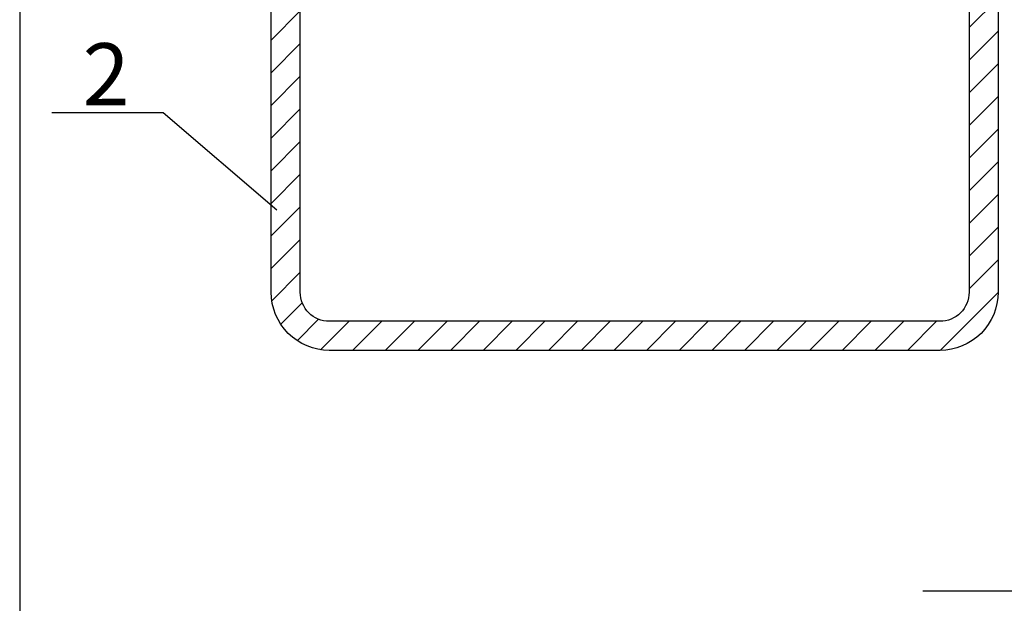
# Model space of a CAD drawing. Units: millimetres. Extents: x -50994 to 28461, y -2132 to 10527.
# Drawn here: x 1445 to 1556, y 544 to 610 of the extents above; entities that cross this region are included whole.
import ezdxf

# ---------------------------------------------------------------- set-up
doc = ezdxf.new("R2010")
doc.units = ezdxf.units.MM
doc.linetypes.add('HIDDEN', pattern=[9.525, 6.35, -3.175])
for name, color, linetype in [('DET_RAAMIT', 7, 'Continuous'), ('GR_018', 1, 'Continuous'), ('GR_025', 2, 'Continuous'), ('KRESKOWANIA', 1, 'Continuous')]:
    doc.layers.add(name, color=color, linetype=linetype)
doc.styles.add('arial', font='arial.ttf')
pattern_1 = [(225, (-419.2193, -41.5426), (-1.8438244, 1.8438244), [])]

msp = doc.modelspace()

# ---------------------------------------------------------------- hatches: boundary and pattern name
at = {"layer": 'KRESKOWANIA'}
h = msp.add_hatch(dxfattribs=at)
h.set_pattern_fill('ANSI31', color=1, scale=0.821279, angle=90, style=0)
h.set_pattern_definition(pattern_1)
edge = h.paths.add_edge_path()
edge.add_line((1473.098, 579.561), (1473.098, 648.549))
edge.add_arc((1479.668, 648.549), 6.57, 90, 180, ccw=False)
edge.add_line((1479.668, 655.119), (1548.655, 655.119))
edge.add_arc((1548.655, 648.549), 6.57, 0, 90, ccw=False)
edge.add_line((1555.226, 648.549), (1555.226, 579.561))
edge.add_arc((1548.655, 579.561), 6.57, 270, 360, ccw=False)
edge.add_line((1548.655, 572.991), (1479.668, 572.991))
edge.add_arc((1479.668, 579.561), 6.57, 180, 270, ccw=False)
edge = h.paths.add_edge_path(flags=16)
edge.add_line((1476.383, 579.561), (1476.383, 648.549))
edge.add_arc((1479.668, 648.549), 3.285, 90, 180, ccw=False)
edge.add_line((1479.668, 651.834), (1548.655, 651.834))
edge.add_arc((1548.655, 648.549), 3.285, 0, 90, ccw=False)
edge.add_line((1551.94, 648.549), (1551.94, 579.561))
edge.add_arc((1548.655, 579.561), 3.285, 270, 360, ccw=False)
edge.add_line((1548.655, 576.276), (1479.668, 576.276))
edge.add_arc((1479.668, 579.561), 3.285, 180, 270, ccw=False)
h = msp.add_hatch(dxfattribs=at)
h.set_pattern_fill('ANSI31', color=1, scale=0.821279, angle=90, style=0)
h.set_pattern_definition(pattern_1)
edge = h.paths.add_edge_path()
edge.add_line((1473.098, 579.561), (1473.098, 648.549))
edge.add_arc((1479.668, 648.549), 6.57, 90, 180, ccw=False)
edge.add_line((1479.668, 655.119), (1548.655, 655.119))
edge.add_arc((1548.655, 648.549), 6.57, 0, 90, ccw=False)
edge.add_line((1555.226, 648.549), (1555.226, 579.561))
edge.add_arc((1548.655, 579.561), 6.57, 270, 360, ccw=False)
edge.add_line((1548.655, 572.991), (1479.668, 572.991))
edge.add_arc((1479.668, 579.561), 6.57, 180, 270, ccw=False)
edge = h.paths.add_edge_path(flags=16)
edge.add_line((1476.383, 579.561), (1476.383, 648.549))
edge.add_arc((1479.668, 648.549), 3.285, 90, 180, ccw=False)
edge.add_line((1479.668, 651.834), (1548.655, 651.834))
edge.add_arc((1548.655, 648.549), 3.285, 0, 90, ccw=False)
edge.add_line((1551.94, 648.549), (1551.94, 579.561))
edge.add_arc((1548.655, 579.561), 3.285, 270, 360, ccw=False)
edge.add_line((1548.655, 576.276), (1479.668, 576.276))
edge.add_arc((1479.668, 579.561), 3.285, 180, 270, ccw=False)

# ---------------------------------------------------------------- linework, layer by layer
at = {"layer": 'DET_RAAMIT', "color": 2}
msp.add_lwpolyline([(1444.685, 474.052), (1843.827, 474.052), (1843.827, 1047.656), (1444.685, 1047.656)], close=True, dxfattribs=at)
msp.add_lwpolyline([(1444.685, 474.052), (1843.827, 474.052), (1843.827, 1047.656), (1444.685, 1047.656)], close=True, dxfattribs=at)
at = {"layer": 'GR_018', "linetype": 'Continuous'}
msp.add_line((1448.301, 599.843), (1460.899, 599.843), dxfattribs=at)
msp.add_line((1448.301, 599.843), (1460.899, 599.843), dxfattribs=at)
at = {"layer": 'GR_018'}
msp.add_line((1460.899, 599.843), (1473.718, 588.874), dxfattribs=at)
msp.add_line((1460.899, 599.843), (1473.718, 588.874), dxfattribs=at)
at = {"layer": 'GR_018', "linetype": 'HIDDEN', "ltscale": 3}
msp.add_line((1644.438, 545.796), (1546.706, 545.796), dxfattribs=at)
msp.add_line((1644.438, 545.796), (1546.706, 545.796), dxfattribs=at)
at = {"layer": 'GR_025', "color": 1}
for points in [[(1473.098, 579.561), (1473.098, 648.549, -0.4142136), (1479.668, 655.119), (1548.655, 655.119, -0.4142136), (1555.226, 648.549), (1555.226, 579.561, -0.4142136), (1548.655, 572.991), (1479.668, 572.991, -0.4142136), (1473.098, 579.561)], [(1473.098, 579.561), (1473.098, 648.549, -0.4142136), (1479.668, 655.119), (1548.655, 655.119, -0.4142136), (1555.226, 648.549), (1555.226, 579.561, -0.4142136), (1548.655, 572.991), (1479.668, 572.991, -0.4142136), (1473.098, 579.561)], [(1476.383, 579.561), (1476.383, 648.549, -0.4142136), (1479.668, 651.834), (1548.655, 651.834, -0.4142136), (1551.94, 648.549), (1551.94, 579.561, -0.4142136), (1548.655, 576.276), (1479.668, 576.276, -0.4142136), (1476.383, 579.561)], [(1476.383, 579.561), (1476.383, 648.549, -0.4142136), (1479.668, 651.834), (1548.655, 651.834, -0.4142136), (1551.94, 648.549), (1551.94, 579.561, -0.4142136), (1548.655, 576.276), (1479.668, 576.276, -0.4142136), (1476.383, 579.561)]]:
    msp.add_lwpolyline(points, format="xyb", close=True, dxfattribs=at)

# ---------------------------------------------------------------- texts
at = {"layer": 'GR_025', "linetype": 'Continuous', "style": 'arial'}
msp.add_text('2', height=7, dxfattribs=at).set_placement((1451.804, 600.679))
msp.add_text('2', height=7, dxfattribs=at).set_placement((1451.804, 600.679))

doc.saveas('drawing.dxf')
